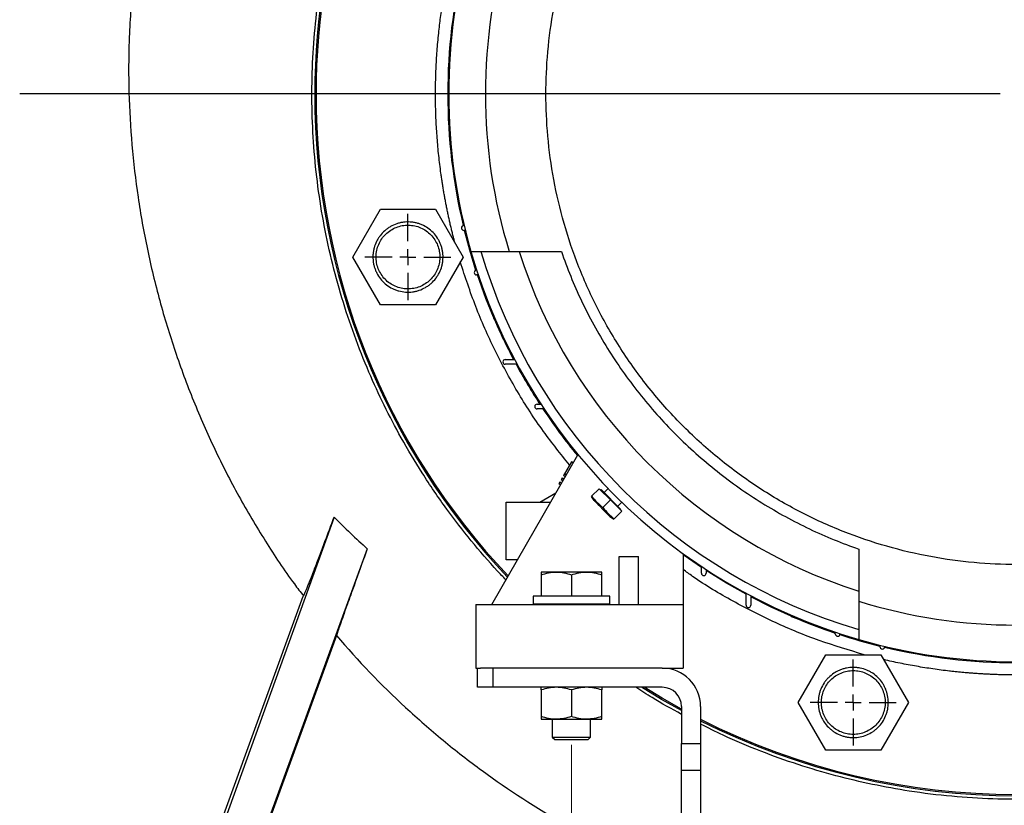
# Model space of a CAD drawing. Units: millimetres. Extents: x -4 to 213, y 0 to 297.
# Drawn here: x 135 to 157, y 243 to 261 of the extents above; entities that cross this region are included whole.
import ezdxf

# ---------------------------------------------------------------- set-up
doc = ezdxf.new("R2010")
doc.units = ezdxf.units.MM
doc.linetypes.add('CENTERX2', pattern=[20.32, 12.7, -2.54, 2.54, -2.54])
doc.layers.add('FORMAT', color=7, linetype='Continuous')

# ---------------------------------------------------------------- blocks, each defined once
blk = doc.blocks.new('SW_CENTERMARKSYMBOL_1')
at = {"layer": 'FORMAT', "color": 0}
blk.add_line((-0.357, 0), (-22.324, 0), dxfattribs=at)
blk = doc.blocks.new('SW_CENTERMARKSYMBOL_2')
at = {"layer": 'FORMAT', "color": 0}
for p, q in [((0, 0.357), (0, 0.964)), ((-0.357, 0), (-0.964, 0)), ((0, 0), (-0.179, 0)), ((0, 0), (0, 0.179)), ((0, 0), (0, -0.179)), ((0, 0), (0.179, 0)), ((0.357, 0), (0.964, 0)), ((0, -0.357), (0, -0.964))]:
    blk.add_line(p, q, dxfattribs=at)
blk = doc.blocks.new('SW_CENTERMARKSYMBOL_3')
at = {"layer": 'FORMAT', "color": 0}
for p, q in [((0, 0.357), (0, 0.964)), ((-0.357, 0), (-0.964, 0)), ((0, 0), (-0.179, 0)), ((0, 0), (0, 0.179)), ((0, 0), (0, -0.179)), ((0, 0), (0.179, 0)), ((0.357, 0), (0.964, 0)), ((0, -0.357), (0, -0.964))]:
    blk.add_line(p, q, dxfattribs=at)

msp = doc.modelspace()

# ---------------------------------------------------------------- linework, layer by layer
at = {"color": 7, "linetype": 'Continuous', "lineweight": 25}
for p, q in [((142.37057, 255.45945), (142.98878, 256.53023)), ((142.98878, 256.53023), (144.22521, 256.53023)), ((144.22521, 256.53023), (144.84342, 255.45945)), ((144.85845, 256.16422), (144.86528, 256.16422)), ((144.8913, 256.05708), (144.85845, 256.05708)), ((142.98878, 254.38867), (142.37057, 255.45945)), ((144.84342, 255.45945), (144.22521, 254.38867)), ((145.14416, 255.16422), (145.14715, 255.16422)), ((145.18266, 255.05708), (145.14416, 255.05708)), ((144.22521, 254.38867), (142.98878, 254.38867)), ((145.78702, 253.16422), (145.99543, 253.16422)), ((146.05278, 253.05708), (145.78702, 253.05708)), ((146.50131, 252.16422), (146.5845, 252.16422)), ((146.65516, 252.05708), (146.50131, 252.05708)), ((145.48345, 247.68208), (147.41464, 251.03327)), ((147.26683, 250.87318), (147.11207, 250.60512)), ((147.30852, 250.84911), (147.26683, 250.87318)), ((147.11207, 250.60512), (147.08826, 250.56389)), ((147.1302, 250.53967), (147.08826, 250.56389)), ((147.15397, 250.58093), (147.11207, 250.60512)), ((147.00731, 250.42367), (146.9835, 250.38243)), ((147.02558, 250.35813), (146.9835, 250.38243)), ((147.00731, 250.42367), (147.04936, 250.39939)), ((147.05969, 250.5144), (147.03588, 250.47316)), ((147.07789, 250.4489), (147.03588, 250.47316)), ((147.05969, 250.5144), (147.10167, 250.49016)), ((146.55839, 249.96779), (146.92143, 250.17739)), ((147.88954, 250.27182), (147.72011, 250.10239)), ((147.88954, 250.27182), (148.14208, 250.01928)), ((147.93247, 250.25414), (147.91984, 250.24151)), ((147.93247, 250.25414), (148.37694, 249.80967)), ((148.09285, 250.27309), (148.00318, 250.18343)), ((145.80488, 249.96779), (146.80064, 249.96779)), ((145.80488, 248.68208), (145.80488, 249.96779)), ((147.71226, 250.09689), (147.77438, 250.00817)), ((148.14208, 250.01928), (147.97265, 249.84985)), ((148.14208, 250.01928), (148.39462, 249.76674)), ((148.30623, 249.88038), (148.39586, 249.97001)), ((147.97265, 249.84985), (147.95267, 249.82987)), ((147.95267, 249.82987), (148.13097, 249.65158)), ((148.39462, 249.76674), (148.22519, 249.59731)), ((148.36431, 249.79704), (148.37694, 249.80967)), ((141.95237, 249.63364), (139.51756, 242.89509)), ((148.13097, 249.65158), (148.21969, 249.58946)), ((142.69673, 248.9282), (140.38059, 242.58135)), ((149.76916, 248.81806), (149.76916, 247.68208)), ((146.05972, 248.68208), (145.80488, 248.68208)), ((148.34059, 247.68208), (148.34059, 248.75351)), ((148.34059, 248.75351), (148.76916, 248.75351)), ((148.76916, 247.68208), (148.76916, 248.75351)), ((150.17988, 248.37851), (150.17988, 248.53236)), ((150.28702, 248.4617), (150.28702, 248.37851)), ((146.59059, 248.3429), (146.59059, 247.86779)), ((147.26916, 248.3429), (147.26916, 247.86779)), ((147.94774, 247.86779), (147.94774, 248.3429)), ((151.17988, 247.66422), (151.17988, 247.92998)), ((139.45384, 242.89509), (141.26289, 247.86543)), ((146.41202, 247.86779), (146.41202, 247.68922)), ((148.12631, 247.86779), (146.41202, 247.86779)), ((148.12631, 247.68922), (148.12631, 247.86779)), ((151.28702, 247.87263), (151.28702, 247.66422)), ((145.12631, 247.68208), (149.76916, 247.68208)), ((145.12631, 247.68208), (145.12631, 246.25351)), ((148.12631, 247.68922), (146.41202, 247.68922)), ((146.84059, 247.68922), (146.84059, 247.68208)), ((147.69774, 247.68208), (147.69774, 247.68922)), ((149.76916, 247.68208), (149.76916, 246.25351)), ((153.17988, 247.02136), (153.17988, 247.05986)), ((142.00512, 246.98803), (140.39213, 242.55639)), ((153.28702, 247.02435), (153.28702, 247.02136)), ((154.17988, 246.73565), (154.17988, 246.7685)), ((154.28702, 246.74248), (154.28702, 246.73565)), ((152.34582, 245.4842), (152.96404, 246.55497)), ((152.96404, 246.55497), (154.20047, 246.55497)), ((154.20047, 246.55497), (154.81868, 245.4842)), ((145.12631, 246.25351), (145.23345, 246.25351)), ((145.16202, 245.82494), (145.16202, 246.25351)), ((145.51916, 246.25351), (145.23345, 246.25351)), ((145.51916, 245.82494), (145.51916, 246.25351)), ((149.30488, 246.25351), (145.51916, 246.25351)), ((149.30488, 246.25351), (149.76916, 246.25351)), ((145.51916, 245.82494), (145.16202, 245.82494)), ((149.30488, 245.82494), (145.51916, 245.82494)), ((146.59059, 245.76433), (146.59059, 245.17126)), ((147.26916, 245.76433), (147.26916, 245.17126)), ((147.94774, 245.17126), (147.94774, 245.76433)), ((149.73345, 245.39636), (149.73345, 244.56435)), ((150.16202, 245.39636), (150.16202, 244.56435)), ((152.96404, 244.41342), (152.34582, 245.4842)), ((154.81868, 245.4842), (154.20047, 244.41342)), ((146.84059, 245.11065), (146.84059, 244.70713)), ((147.69774, 244.70709), (147.69774, 245.11065)), ((146.84023, 244.70749), (146.89421, 244.65351)), ((147.64415, 244.65351), (147.69813, 244.70749)), ((149.73345, 244.56435), (150.16202, 244.56435)), ((149.73345, 243.97003), (149.73345, 244.56435)), ((150.16202, 244.56435), (150.16202, 243.97003)), ((154.20047, 244.41342), (152.96404, 244.41342)), ((149.73345, 243.97003), (150.16202, 243.97003)), ((149.73345, 241.39413), (149.73345, 243.97003)), ((150.16202, 243.97003), (150.16202, 241.39413))]:
    msp.add_line(p, q, dxfattribs=at)
at = {"color": 8, "linetype": 'Continuous', "lineweight": 25, "flags": 128}
for points in [[(145.12694, 255.16138), (144.98978, 255.60967), (144.8706, 256.05708)], [(145.51944, 254.11604), (145.34998, 254.53382), (145.16146, 255.05708)], [(150.17988, 248.50823), (149.79436, 248.77507), (149.76916, 248.79325)], [(151.17988, 247.90714), (150.7438, 248.15398), (150.28702, 248.43772)], [(152.19112, 247.4171), (151.74476, 247.61985), (151.28702, 247.84991)]]:
    msp.add_lwpolyline(points, dxfattribs=at)
at = {"color": 7, "linetype": 'Continuous', "lineweight": 25, "flags": 128}
for points in [[(149.73345, 245.30155), (149.28567, 245.55432), (148.84113, 245.82494)], [(149.73345, 245.33391), (149.30005, 245.57884), (148.89448, 245.82494)]]:
    msp.add_lwpolyline(points, dxfattribs=at)
at = {"color": 7, "linetype": 'Continuous', "lineweight": 25}
for centre, radius, start, end in [((157.23345, 259.11065), 15.71436, 142.433721, 180), ((157.23345, 259.11065), 15.68594, 142.467578, 180), ((157.23345, 259.11065), 12.71429, 163.887271, 196.112729), ((157.23345, 259.11065), 11.89286, 162.740693, 197.259307), ((157.23345, 259.11065), 15.71436, 180, 223.503944), ((157.23345, 259.11065), 15.68594, 180, 223.473101), ((144.85845, 256.11065), 0.05357, 90, 270), ((157.23345, 259.11065), 12.71429, 196.112729, 253.887271), ((157.23345, 259.11065), 12.5, 196.396671, 253.603329), ((157.23345, 259.11065), 11.67857, 197.586222, 252.413778), ((145.14416, 255.11065), 0.05357, 90, 270), ((145.57274, 254.11065), 0.05357, 143.1239, 263.294459), ((145.78702, 253.11065), 0.05357, 90, 270), ((146.50131, 252.11065), 0.05357, 90, 270), ((150.23345, 248.37851), 0.05357, 180, 0), ((157.23345, 259.11065), 11.89286, 252.740692, 269.999997), ((151.23345, 247.66422), 0.05357, 180, 0), ((152.23345, 247.44994), 0.05357, 186.705541, 306.8761), ((153.23345, 247.02136), 0.05357, 180, 0), ((157.23345, 259.11065), 12.71429, 253.887271, 270), ((154.23345, 246.73565), 0.05357, 180, 0), ((149.30488, 245.39636), 0.85714, 0, 90), ((149.30488, 245.39636), 0.42857, 0, 90), ((157.23345, 259.11065), 15.68594, 243.204127, 296.795873), ((157.23345, 259.11065), 15.71436, 243.256461, 296.743539)]:
    msp.add_arc(centre, radius, start, end, dxfattribs=at)
at = {"color": 8, "linetype": 'Continuous', "lineweight": 25}
for start, end in [(166.614012, 193.385988), (203.325971, 207.837071), (208.383609, 213.057915), (213.634994, 219.476194), (246.907612, 251.438807), (251.93312, 256.125872), (256.614012, 270)]:
    msp.add_arc((157.23345, 259.11065), 12.73437, start, end, dxfattribs=at)
at = {"color": 7, "linetype": 'Continuous', "lineweight": 25}
for points, knots in [([(143.89917, 274.44086), (143.72797, 274.28562), (143.30444, 273.90158), (142.6823, 273.24865), (142.03277, 272.50378), (141.44357, 271.75302), (140.91004, 271.00455), (140.39986, 270.21725), (139.91984, 269.3965), (139.47619, 268.54866), (139.09394, 267.73209), (138.7676, 266.95207), (138.48197, 266.18679), (138.23663, 265.44326), (138.03037, 264.72848), (137.86399, 264.06671), (137.72681, 263.43565), (137.57447, 262.60949), (137.43334, 261.56639), (137.34951, 260.34062), (137.34498, 259.13977), (137.41158, 257.9691), (137.54954, 256.7972), (137.75812, 255.63175), (138.03573, 254.48014), (138.38087, 253.34726), (138.79209, 252.23701), (139.26835, 251.15396), (139.80534, 250.10385), (140.40455, 249.09783), (140.89319, 248.35292), (141.19955, 247.95877), (141.26871, 247.8698)], [0, 0, 0, 0, 0.02368564, 0.05859448, 0.09236679, 0.12497301, 0.15638157, 0.18656139, 0.22111377, 0.2538119, 0.28462011, 0.31351091, 0.34046452, 0.36833658, 0.39375272, 0.41670985, 0.43827439, 0.4599425, 0.50281673, 0.54609628, 0.58579637, 0.62584251, 0.66622329, 0.7066859, 0.74714091, 0.78758607, 0.82801867, 0.86843684, 0.90880704, 0.94883158, 0.9884498, 1, 1, 1, 1]), ([(157.23345, 248.57494), (156.92304, 248.57494), (156.60691, 248.58867), (155.96662, 248.64644), (155.64246, 248.69048), (154.99021, 248.81118), (154.66213, 248.88784), (154.00679, 249.07541), (153.67954, 249.18631), (153.03108, 249.44303), (152.70988, 249.58885), (152.07902, 249.91504), (151.76936, 250.09541), (151.16704, 250.4892), (150.87439, 250.70261), (150.31123, 251.15982), (150.04073, 251.40362), (149.52642, 251.91793), (149.28262, 252.18843), (148.82541, 252.75159), (148.612, 253.04424), (148.21821, 253.64656), (148.03784, 253.95622), (147.71165, 254.58708), (147.56583, 254.90828), (147.30911, 255.55674), (147.19821, 255.88399), (147.01064, 256.53933), (146.93398, 256.86742), (146.81328, 257.51966), (146.76924, 257.84383), (146.71147, 258.48411), (146.69774, 258.80024), (146.69774, 259.42106), (146.71147, 259.73719), (146.76924, 260.37747), (146.81328, 260.70164), (146.93398, 261.35388), (147.01064, 261.68197), (147.19821, 262.33731), (147.30911, 262.66456), (147.56583, 263.31302), (147.71165, 263.63421), (148.03784, 264.26508), (148.21821, 264.57473), (148.612, 265.17706), (148.82541, 265.46971), (149.28262, 266.03287), (149.52642, 266.30337), (150.04073, 266.81768), (150.31123, 267.06148), (150.87439, 267.51869), (151.16704, 267.7321), (151.76936, 268.12589), (152.07902, 268.30626), (152.70988, 268.63245), (153.03108, 268.77827), (153.67954, 269.03499), (154.00679, 269.14589), (154.66213, 269.33346), (154.99021, 269.41012), (155.64246, 269.53082), (155.96662, 269.57486), (156.60691, 269.63263), (156.92304, 269.64636), (157.23345, 269.64636)], [0, 0, 0, 0, 0.03125, 0.03125, 0.0625, 0.0625, 0.09375, 0.09375, 0.125, 0.125, 0.15625, 0.15625, 0.1875, 0.1875, 0.21875, 0.21875, 0.25, 0.25, 0.28125, 0.28125, 0.3125, 0.3125, 0.34375, 0.34375, 0.375, 0.375, 0.40625, 0.40625, 0.4375, 0.4375, 0.46875, 0.46875, 0.5, 0.5, 0.53125, 0.53125, 0.5625, 0.5625, 0.59375, 0.59375, 0.625, 0.625, 0.65625, 0.65625, 0.6875, 0.6875, 0.71875, 0.71875, 0.75, 0.75, 0.78125, 0.78125, 0.8125, 0.8125, 0.84375, 0.84375, 0.875, 0.875, 0.90625, 0.90625, 0.9375, 0.9375, 0.96875, 0.96875, 1, 1, 1, 1]), ([(145.80048, 248.23223), (145.73741, 248.29729), (145.4661, 248.57716), (145.01907, 249.10226), (144.45257, 249.83251), (143.92825, 250.60333), (143.46421, 251.38084), (143.06856, 252.1357), (142.71707, 252.89992), (142.39895, 253.70331), (142.11928, 254.54497), (141.88715, 255.40116), (141.7035, 256.26944), (141.56856, 257.14857), (141.48348, 258.03364), (141.44838, 258.92159), (141.46322, 259.80807), (141.52772, 260.6925), (141.64196, 261.57228), (141.80573, 262.44616), (142.01848, 263.30914), (142.27932, 264.15829), (142.58675, 264.98953), (142.94037, 265.80239), (143.33913, 266.59457), (143.78343, 267.36421), (144.25113, 268.08474), (144.58917, 268.53478), (144.74871, 268.74719)], [0, 0, 0, 0, 0.01215357, 0.05227388, 0.09239419, 0.13607485, 0.17720806, 0.21376672, 0.25032538, 0.28997195, 0.32959107, 0.36921019, 0.40888122, 0.44855224, 0.48843124, 0.5280635, 0.56766835, 0.60727319, 0.64692998, 0.68658677, 0.72645142, 0.76606917, 0.80565929, 0.84524941, 0.88489103, 0.92453265, 0.9643818, 1, 1, 1, 1]), ([(144.65712, 255.78213), (144.64874, 255.8141), (144.63198, 255.878), (144.60776, 255.97409), (144.58423, 256.07031), (144.56145, 256.16668), (144.53941, 256.2632), (144.51811, 256.35987), (144.49754, 256.45668), (144.47772, 256.55365), (144.45864, 256.65076), (144.4403, 256.74803), (144.42269, 256.84544), (144.40583, 256.943), (144.38971, 257.0407), (144.37432, 257.13856), (144.35967, 257.23657), (144.33174, 257.43376), (144.29544, 257.73069), (144.25919, 258.12811), (144.23517, 258.52648), (144.22339, 258.92551), (144.22381, 259.32471), (144.23649, 259.72359), (144.26141, 260.12189), (144.29164, 260.44533), (144.32044, 260.69419), (144.34305, 260.86884), (144.36801, 261.04308), (144.39532, 261.21692), (144.42498, 261.39036), (144.45699, 261.5634), (144.49138, 261.73603), (144.52797, 261.9083), (144.55432, 262.02273), (144.56751, 262.07997)], [0, 0, 0, 0, 0.01558215, 0.03115803, 0.04672854, 0.06229459, 0.07785707, 0.09341688, 0.10897494, 0.12453214, 0.14008939, 0.15564759, 0.17120764, 0.18677045, 0.20233693, 0.21790796, 0.23348446, 0.24906732, 0.31182793, 0.37453094, 0.43723547, 0.50000064, 0.56276125, 0.62546427, 0.6881688, 0.75093397, 0.77863105, 0.80631053, 0.83397747, 0.86163694, 0.88929403, 0.91695381, 0.94462135, 0.97230172, 1, 1, 1, 1]), ([(143.99985, 254.779), (143.95492, 254.75306), (143.90803, 254.73186), (143.83479, 254.70704), (143.80976, 254.69991), (143.75949, 254.68825), (143.73423, 254.68369), (143.65811, 254.67373), (143.6069, 254.67203), (143.50351, 254.67886), (143.45277, 254.68733), (143.37866, 254.70721), (143.35426, 254.71505), (143.30607, 254.73319), (143.28217, 254.74356), (143.21287, 254.77779), (143.16944, 254.80483), (143.08806, 254.86726), (143.0499, 254.90302), (142.98232, 254.98012), (142.95249, 255.0217), (142.91379, 255.08868), (142.90189, 255.11184), (142.88066, 255.15871), (142.86184, 255.20637), (142.84776, 255.25557), (142.83607, 255.30556), (142.83141, 255.33104), (142.82126, 255.408), (142.81962, 255.4592), (142.82458, 255.53582), (142.82749, 255.56134), (142.83586, 255.61231), (142.84134, 255.63772), (142.86127, 255.71219), (142.87925, 255.76007), (142.91326, 255.82924), (142.92586, 255.85197), (142.95311, 255.89586), (142.96772, 255.91698), (143.01442, 255.97794), (143.04936, 256.01539), (143.10766, 256.06664), (143.12798, 256.08279), (143.16996, 256.11291), (143.19168, 256.12694), (143.25908, 256.16585), (143.30597, 256.18704), (143.37919, 256.21186), (143.40421, 256.21899), (143.4545, 256.23066), (143.47976, 256.23522), (143.55589, 256.24517), (143.60709, 256.24687), (143.6846, 256.24175), (143.7103, 256.23877), (143.76092, 256.23037), (143.78593, 256.22495), (143.83533, 256.21169), (143.85973, 256.20386), (143.90791, 256.18572), (143.9318, 256.17535), (144.00113, 256.14112), (144.04455, 256.11407), (144.12592, 256.05165), (144.16409, 256.01589), (144.23167, 255.93878), (144.2615, 255.89721), (144.30019, 255.83025), (144.31209, 255.80709), (144.33333, 255.7602), (144.35215, 255.71253), (144.36623, 255.66333), (144.37792, 255.61336), (144.38257, 255.5879), (144.39273, 255.5109), (144.39438, 255.4597), (144.38941, 255.38308), (144.38651, 255.35757), (144.37814, 255.30662), (144.37265, 255.2812), (144.35272, 255.20671), (144.33474, 255.15883), (144.30073, 255.08968), (144.28814, 255.06696), (144.26088, 255.02305), (144.24627, 255.00193), (144.19957, 254.94096), (144.16463, 254.90352), (144.10636, 254.85228), (144.08603, 254.83612), (144.04404, 254.806), (144.02232, 254.79197), (143.99985, 254.779)], [0, 0, 0, 0, 0.03125, 0.03125, 0.046875, 0.046875, 0.0625, 0.0625, 0.09375, 0.09375, 0.125, 0.125, 0.140625, 0.140625, 0.15625, 0.15625, 0.1875, 0.1875, 0.21875, 0.21875, 0.25, 0.25, 0.265625, 0.265625, 0.28125, 0.296875, 0.296875, 0.3125, 0.3125, 0.34375, 0.34375, 0.359375, 0.359375, 0.375, 0.375, 0.40625, 0.40625, 0.421875, 0.421875, 0.4375, 0.4375, 0.46875, 0.46875, 0.484375, 0.484375, 0.5, 0.5, 0.53125, 0.53125, 0.546875, 0.546875, 0.5625, 0.5625, 0.59375, 0.59375, 0.609375, 0.609375, 0.625, 0.625, 0.640625, 0.640625, 0.65625, 0.65625, 0.6875, 0.6875, 0.71875, 0.71875, 0.75, 0.75, 0.765625, 0.765625, 0.78125, 0.796875, 0.796875, 0.8125, 0.8125, 0.84375, 0.84375, 0.859375, 0.859375, 0.875, 0.875, 0.90625, 0.90625, 0.921875, 0.921875, 0.9375, 0.9375, 0.96875, 0.96875, 0.984375, 0.984375, 1, 1, 1, 1]), ([(143.96414, 254.84086), (144.00463, 254.86424), (144.08099, 254.91896), (144.17733, 255.02182), (144.25175, 255.1415), (144.30139, 255.27339), (144.32435, 255.41244), (144.31974, 255.55329), (144.28773, 255.69053), (144.22957, 255.8189), (144.14749, 255.93345), (144.04463, 256.02979), (143.92495, 256.10421), (143.79306, 256.15385), (143.65402, 256.1768), (143.51315, 256.17219), (143.37595, 256.14021), (143.29027, 256.10138), (143.24985, 256.07804), (143.20943, 256.0547), (143.13297, 255.99993), (143.03667, 255.89709), (142.96224, 255.77741), (142.9126, 255.64552), (142.88965, 255.50647), (142.89426, 255.36562), (142.92626, 255.22837), (142.98442, 255.10001), (143.06651, 254.98546), (143.16936, 254.88912), (143.28904, 254.8147), (143.42093, 254.76506), (143.55998, 254.7421), (143.70083, 254.74671), (143.83808, 254.77871), (143.92365, 254.81749), (143.96414, 254.84086)], [32.93375915, 32.93375915, 32.93375915, 32.93375915, 34.9921191, 37.05047905, 39.10883899, 41.16719894, 43.22555888, 45.28391883, 47.34227878, 49.40063873, 51.45899867, 53.51735862, 55.57571857, 57.63407851, 59.69243846, 61.75079841, 63.80915836, 65.8675183, 65.8675183, 65.8675183, 67.92587825, 69.9842382, 72.04259814, 74.10095809, 76.15931804, 78.21767798, 80.27603793, 82.33439788, 84.39275782, 86.45111777, 88.50947772, 90.56783766, 92.62619761, 94.68455756, 96.74291751, 98.80127745, 98.80127745, 98.80127745, 98.80127745]), ([(145.87611, 255.58208), (145.93656, 255.58208), (146.00651, 255.58208), (146.12556, 255.58208), (146.16765, 255.58208), (146.25635, 255.58208), (146.34957, 255.58208), (146.45177, 255.58208), (146.55845, 255.58208), (146.61405, 255.58208), (146.78703, 255.58208), (146.91077, 255.58208), (147.0429, 255.58208)], [0, 0, 0, 0, 0.25, 0.25, 0.375, 0.375, 0.5, 0.625, 0.625, 0.75, 0.75, 1, 1, 1, 1]), ([(147.0429, 255.58208), (147.17134, 255.21113), (147.32172, 254.84251), (147.66642, 254.11752), (147.86074, 253.76116), (148.29165, 253.06839), (148.52824, 252.73199), (149.04023, 252.08647), (149.31563, 251.77736), (149.90016, 251.19283), (150.20927, 250.91743), (150.85479, 250.40544), (151.19119, 250.16885), (151.88396, 249.73794), (152.24032, 249.54362), (152.96531, 249.19892), (153.33393, 249.04854), (153.70488, 248.9201)], [0, 0, 0, 0, 0.125, 0.125, 0.25, 0.25, 0.375, 0.375, 0.5, 0.5, 0.625, 0.625, 0.75, 0.75, 0.875, 0.875, 1, 1, 1, 1]), ([(147.77665, 250.0059), (147.77603, 250.00651), (147.77362, 250.00893), (147.79019, 249.99236), (147.82465, 249.95789), (147.87488, 249.90767), (147.92021, 249.86234), (147.94642, 249.83613), (147.95267, 249.82987)], [0, 0, 0, 0, 0.073156915, 0.288033411, 0.502909907, 0.717786408, 0.932662922, 1, 1, 1, 1]), ([(141.26289, 247.86543), (141.26449, 247.86329), (141.27019, 247.87249), (141.2894, 247.9125), (141.30292, 247.94332), (141.32907, 248.00582), (141.3388, 248.02946), (141.35994, 248.08145), (141.37135, 248.10984), (141.40807, 248.20192), (141.43582, 248.27252), (141.48215, 248.39163), (141.49838, 248.43355), (141.5324, 248.52177), (141.55002, 248.56764), (141.60462, 248.71025), (141.64331, 248.8119), (141.70457, 248.97364), (141.72553, 249.0291), (141.76849, 249.14301), (141.79052, 249.20155), (141.85794, 249.38102), (141.90444, 249.50522), (141.95237, 249.63364)], [0, 0, 0, 0, 0.125, 0.125, 0.25, 0.25, 0.3125, 0.3125, 0.375, 0.375, 0.5, 0.5, 0.5625, 0.5625, 0.625, 0.625, 0.75, 0.75, 0.8125, 0.8125, 0.875, 0.875, 1, 1, 1, 1]), ([(142.69673, 248.9282), (142.60784, 248.68196), (142.52489, 248.45172), (142.41003, 248.13208), (142.37335, 248.02985), (142.32094, 247.88354), (142.30386, 247.83581), (142.27087, 247.74355), (142.255, 247.69911), (142.20927, 247.57089), (142.18128, 247.49221), (142.13046, 247.34888), (142.10763, 247.28423), (142.07755, 247.19858), (142.06824, 247.172), (142.05128, 247.12335), (142.0436, 247.10121), (142.02295, 247.04133), (142.01237, 247.01013), (142.00512, 246.98803)], [0, 0, 0, 0, 0.25, 0.25, 0.375, 0.375, 0.4375, 0.4375, 0.5, 0.5, 0.625, 0.625, 0.75, 0.75, 0.8125, 0.8125, 0.875, 0.875, 1, 1, 1, 1]), ([(153.70488, 248.9201), (153.70488, 248.78797), (153.70488, 248.66424), (153.70488, 248.49127), (153.70488, 248.43568), (153.70488, 248.32898), (153.70488, 248.22678), (153.70488, 248.13357), (153.70488, 248.04487), (153.70488, 248.00278), (153.70488, 247.88371), (153.70488, 247.81376), (153.70488, 247.75331)], [0, 0, 0, 0, 0.25, 0.25, 0.375, 0.375, 0.5, 0.625, 0.625, 0.75, 0.75, 1, 1, 1, 1]), ([(146.59059, 248.3429), (146.64588, 248.36133), (146.70202, 248.37665), (146.81521, 248.39777), (146.87227, 248.40351), (146.92988, 248.40351)], [0, 0, 0, 0, 0.5, 0.5, 1, 1, 1, 1]), ([(146.59059, 248.40351), (146.59059, 248.40351), (146.59059, 248.39777), (146.59059, 248.37665), (146.59059, 248.36132), (146.59059, 248.3429)], [0, 0, 0, 0, 0.5, 0.5, 1, 1, 1, 1]), ([(146.92988, 248.40351), (146.8786, 248.40351), (146.83121, 248.40351), (146.74747, 248.40351), (146.71111, 248.40351), (146.6519, 248.40351), (146.62904, 248.40351), (146.59839, 248.40351), (146.59059, 248.40351), (146.59059, 248.40351)], [0, 0, 0, 0, 0.25, 0.25, 0.5, 0.5, 0.75, 0.75, 1, 1, 1, 1]), ([(146.92988, 248.40351), (146.98744, 248.40351), (147.0445, 248.39777), (147.15776, 248.37665), (147.21391, 248.36132), (147.26916, 248.3429)], [0, 0, 0, 0, 0.5, 0.5, 1, 1, 1, 1]), ([(147.60845, 248.40351), (147.55717, 248.40351), (147.50199, 248.40351), (147.38759, 248.40351), (147.32838, 248.40351), (147.20995, 248.40351), (147.15074, 248.40351), (147.03634, 248.40351), (146.98116, 248.40351), (146.92988, 248.40351)], [0, 0, 0, 0, 0.25, 0.25, 0.5, 0.5, 0.75, 0.75, 1, 1, 1, 1]), ([(147.26916, 248.3429), (147.32445, 248.36133), (147.38059, 248.37665), (147.49378, 248.39777), (147.55084, 248.40351), (147.60845, 248.40351)], [0, 0, 0, 0, 0.5, 0.5, 1, 1, 1, 1]), ([(147.60845, 248.40351), (147.66601, 248.40351), (147.72307, 248.39777), (147.83633, 248.37665), (147.89248, 248.36132), (147.94774, 248.3429)], [0, 0, 0, 0, 0.5, 0.5, 1, 1, 1, 1]), ([(147.94774, 248.40351), (147.94774, 248.40351), (147.93994, 248.40351), (147.90929, 248.40351), (147.88643, 248.40351), (147.82722, 248.40351), (147.79086, 248.40351), (147.70711, 248.40351), (147.65973, 248.40351), (147.60845, 248.40351)], [0, 0, 0, 0, 0.25, 0.25, 0.5, 0.5, 0.75, 0.75, 1, 1, 1, 1]), ([(147.94774, 248.3429), (147.94774, 248.3613), (147.94774, 248.3766), (147.94774, 248.39775), (147.94774, 248.40351), (147.94774, 248.40351)], [0, 0, 0, 0, 0.5, 0.5, 1, 1, 1, 1]), ([(142.00512, 246.98803), (142.4881, 246.41885), (143.00366, 245.88143), (143.68752, 245.24807), (143.82642, 245.12319), (144.10702, 244.87822), (144.24881, 244.75806), (144.6785, 244.40439), (144.97077, 244.17771), (145.86445, 243.52418), (146.48269, 243.12373), (147.76336, 242.39218), (148.42579, 242.06107), (149.1112, 241.76602)], [0, 0, 0, 0, 0.25, 0.25, 0.3125, 0.3125, 0.375, 0.375, 0.5, 0.5, 0.75, 0.75, 1, 1, 1, 1]), ([(157.23345, 246.10131), (157.20014, 246.10138), (157.13352, 246.10153), (157.03362, 246.10272), (156.93376, 246.10462), (156.83394, 246.10731), (156.73417, 246.11075), (156.63444, 246.11496), (156.53476, 246.11994), (156.43512, 246.12568), (156.33552, 246.13219), (156.23597, 246.13946), (156.13646, 246.1475), (156.037, 246.15631), (155.93758, 246.16588), (155.8382, 246.17622), (155.70992, 246.19055), (155.55291, 246.20985), (155.36739, 246.23537), (155.18233, 246.26355), (154.99774, 246.29438), (154.8136, 246.32786), (154.62994, 246.36405), (154.4467, 246.4027), (154.325, 246.4307), (154.26413, 246.44471)], [0, 0, 0, 0, 0.03336243, 0.06671221, 0.10005129, 0.13338164, 0.16670523, 0.20002401, 0.23333997, 0.26665505, 0.29997124, 0.33329049, 0.36661477, 0.39994605, 0.4332863, 0.46663747, 0.50000153, 0.56254526, 0.62505054, 0.68753029, 0.74999749, 0.8124651, 0.87494609, 0.93745341, 1, 1, 1, 1]), ([(154.36797, 245.4842), (154.36797, 245.43232), (154.36288, 245.38111), (154.34776, 245.30527), (154.34142, 245.28004), (154.32639, 245.23067), (154.31771, 245.20652), (154.28827, 245.13562), (154.26414, 245.09042), (154.20654, 245.0043), (154.17384, 244.96459), (154.11957, 244.91036), (154.10058, 244.89314), (154.06078, 244.86048), (154.03985, 244.84497), (153.97557, 244.80206), (153.93043, 244.77798), (153.83569, 244.73871), (153.78564, 244.72353), (153.68509, 244.70356), (153.63417, 244.69851), (153.55682, 244.69847), (153.53081, 244.69975), (153.47961, 244.70479), (153.45427, 244.70855), (153.4041, 244.71852), (153.37928, 244.72472), (153.33014, 244.73958), (153.30574, 244.74829), (153.23402, 244.77797), (153.18886, 244.80213), (153.12498, 244.84474), (153.10434, 244.86001), (153.06438, 244.89274), (153.04511, 244.91019), (152.99058, 244.96467), (152.9581, 245.00417), (152.9152, 245.06821), (152.90181, 245.09048), (152.87742, 245.13602), (152.86643, 245.15923), (152.83698, 245.23014), (152.82201, 245.27912), (152.80676, 245.35523), (152.80293, 245.3809), (152.79783, 245.43231), (152.79654, 245.45814), (152.79653, 245.51001), (152.79782, 245.53598), (152.80292, 245.58741), (152.80672, 245.61287), (152.81679, 245.6633), (152.82306, 245.68827), (152.83811, 245.73771), (152.84691, 245.76218), (152.87652, 245.83339), (152.90068, 245.87847), (152.94353, 245.9425), (152.959, 245.96334), (152.99184, 246.00326), (153.00913, 246.02227), (153.06349, 246.07653), (153.10307, 246.10902), (153.16757, 246.15207), (153.18984, 246.16539), (153.23516, 246.18956), (153.25831, 246.20048), (153.30557, 246.22003), (153.32968, 246.22865), (153.37889, 246.24357), (153.40413, 246.24989), (153.48006, 246.26494), (153.531, 246.26991), (153.60786, 246.26991), (153.63355, 246.26866), (153.6851, 246.26358), (153.71067, 246.25977), (153.78614, 246.24473), (153.8351, 246.2299), (153.90646, 246.20036), (153.93001, 246.18923), (153.97545, 246.16494), (153.99744, 246.15175), (154.06125, 246.10912), (154.10097, 246.07662), (154.17433, 246.00331), (154.20681, 245.96367), (154.24949, 245.89988), (154.2627, 245.87789), (154.28705, 245.83244), (154.29819, 245.8089), (154.32776, 245.73761), (154.34263, 245.68867), (154.36277, 245.58801), (154.36797, 245.53608), (154.36797, 245.4842)], [0, 0, 0, 0, 0.03125, 0.03125, 0.046875, 0.046875, 0.0625, 0.0625, 0.09375, 0.09375, 0.125, 0.125, 0.140625, 0.140625, 0.15625, 0.15625, 0.1875, 0.1875, 0.21875, 0.21875, 0.25, 0.25, 0.265625, 0.265625, 0.28125, 0.28125, 0.296875, 0.296875, 0.3125, 0.3125, 0.34375, 0.34375, 0.359375, 0.359375, 0.375, 0.375, 0.40625, 0.40625, 0.421875, 0.421875, 0.4375, 0.4375, 0.46875, 0.46875, 0.484375, 0.484375, 0.5, 0.5, 0.515625, 0.515625, 0.53125, 0.53125, 0.546875, 0.546875, 0.5625, 0.5625, 0.59375, 0.59375, 0.609375, 0.609375, 0.625, 0.625, 0.65625, 0.65625, 0.671875, 0.671875, 0.6875, 0.6875, 0.703125, 0.703125, 0.71875, 0.71875, 0.75, 0.75, 0.765625, 0.765625, 0.78125, 0.78125, 0.8125, 0.8125, 0.828125, 0.828125, 0.84375, 0.84375, 0.875, 0.875, 0.90625, 0.90625, 0.921875, 0.921875, 0.9375, 0.9375, 0.96875, 0.96875, 1, 1, 1, 1]), ([(154.29654, 245.4842), (154.29654, 245.53095), (154.28733, 245.62444), (154.24642, 245.7593), (154.17999, 245.88359), (154.09058, 245.99253), (153.98165, 246.08193), (153.85736, 246.14836), (153.7225, 246.18927), (153.58225, 246.20309), (153.442, 246.18927), (153.30715, 246.14836), (153.18286, 246.08193), (153.07392, 245.99253), (152.98452, 245.88359), (152.91808, 245.75929), (152.87718, 245.62448), (152.86797, 245.53087), (152.86797, 245.4842), (152.86797, 245.43752), (152.87718, 245.34391), (152.91808, 245.2091), (152.98452, 245.0848), (153.07392, 244.97586), (153.18286, 244.88646), (153.30715, 244.82003), (153.442, 244.77912), (153.58225, 244.76531), (153.7225, 244.77912), (153.85736, 244.82003), (153.98165, 244.88646), (154.09058, 244.97586), (154.17999, 245.0848), (154.24642, 245.20909), (154.28733, 245.34395), (154.29654, 245.43745), (154.29654, 245.4842)], [32.93375915, 32.93375915, 32.93375915, 32.93375915, 34.9921191, 37.05047905, 39.10883899, 41.16719894, 43.22555888, 45.28391883, 47.34227878, 49.40063873, 51.45899867, 53.51735862, 55.57571857, 57.63407851, 59.69243846, 61.75079841, 63.80915836, 65.8675183, 65.8675183, 65.8675183, 67.92587825, 69.9842382, 72.04259814, 74.10095809, 76.15931804, 78.21767798, 80.27603793, 82.33439788, 84.39275782, 86.45111777, 88.50947772, 90.56783766, 92.62619761, 94.68455756, 96.74291751, 98.80127745, 98.80127745, 98.80127745, 98.80127745]), ([(146.92988, 245.82494), (146.87231, 245.82494), (146.81526, 245.8192), (146.702, 245.79808), (146.64585, 245.78275), (146.59059, 245.76433)], [0, 0, 0, 0, 0.5, 0.5, 1, 1, 1, 1]), ([(146.59059, 245.76433), (146.59059, 245.78273), (146.59059, 245.79802), (146.59059, 245.81918), (146.59059, 245.82494), (146.59059, 245.82494)], [0, 0, 0, 0, 0.5, 0.5, 1, 1, 1, 1]), ([(147.26916, 245.76433), (147.21397, 245.78273), (147.15799, 245.79802), (147.04468, 245.81918), (146.98735, 245.82494), (146.92988, 245.82494)], [0, 0, 0, 0, 0.5, 0.5, 1, 1, 1, 1]), ([(147.60845, 245.82494), (147.55089, 245.82494), (147.49383, 245.8192), (147.38057, 245.79808), (147.32442, 245.78275), (147.26916, 245.76433)], [0, 0, 0, 0, 0.5, 0.5, 1, 1, 1, 1]), ([(147.94774, 245.76433), (147.89254, 245.78273), (147.83656, 245.79802), (147.72325, 245.81918), (147.66592, 245.82494), (147.60845, 245.82494)], [0, 0, 0, 0, 0.5, 0.5, 1, 1, 1, 1]), ([(147.94774, 245.82494), (147.94774, 245.82494), (147.94774, 245.8192), (147.94774, 245.79808), (147.94774, 245.78275), (147.94774, 245.76433)], [0, 0, 0, 0, 0.5, 0.5, 1, 1, 1, 1]), ([(149.73345, 245.21926), (149.51173, 245.34047), (149.16477, 245.53015), (148.8341, 245.74675), (148.71474, 245.82494)], [0, 0, 0, 0, 0.63905496, 1, 1, 1, 1]), ([(146.92988, 245.11065), (146.87231, 245.11065), (146.81526, 245.11638), (146.702, 245.13751), (146.64585, 245.15284), (146.59059, 245.17126)], [0, 0, 0, 0, 0.5, 0.5, 1, 1, 1, 1]), ([(146.59059, 245.17126), (146.59059, 245.15286), (146.59059, 245.13756), (146.59059, 245.1164), (146.59059, 245.11065), (146.59059, 245.11065)], [0, 0, 0, 0, 0.5, 0.5, 1, 1, 1, 1]), ([(146.59059, 245.11065), (146.59059, 245.11065), (146.59839, 245.11065), (146.62904, 245.11065), (146.6519, 245.11065), (146.71111, 245.11065), (146.74747, 245.11065), (146.83121, 245.11065), (146.8786, 245.11065), (146.92988, 245.11065)], [0, 0, 0, 0, 0.25, 0.25, 0.5, 0.5, 0.75, 0.75, 1, 1, 1, 1]), ([(147.26916, 245.17126), (147.21397, 245.15286), (147.15799, 245.13756), (147.04468, 245.1164), (146.98735, 245.11065), (146.92988, 245.11065)], [0, 0, 0, 0, 0.5, 0.5, 1, 1, 1, 1]), ([(146.92988, 245.11065), (146.98116, 245.11065), (147.03634, 245.11065), (147.15074, 245.11065), (147.20995, 245.11065), (147.32838, 245.11065), (147.38759, 245.11065), (147.50199, 245.11065), (147.55717, 245.11065), (147.60845, 245.11065)], [0, 0, 0, 0, 0.25, 0.25, 0.5, 0.5, 0.75, 0.75, 1, 1, 1, 1]), ([(147.60845, 245.11065), (147.55089, 245.11065), (147.49383, 245.11638), (147.38057, 245.13751), (147.32442, 245.15284), (147.26916, 245.17126)], [0, 0, 0, 0, 0.5, 0.5, 1, 1, 1, 1]), ([(147.94774, 245.17126), (147.89245, 245.15283), (147.83631, 245.1375), (147.72312, 245.11639), (147.66606, 245.11065), (147.60845, 245.11065)], [0, 0, 0, 0, 0.5, 0.5, 1, 1, 1, 1]), ([(147.60845, 245.11065), (147.65973, 245.11065), (147.70711, 245.11065), (147.79086, 245.11065), (147.82722, 245.11065), (147.88643, 245.11065), (147.90929, 245.11065), (147.93994, 245.11065), (147.94774, 245.11065), (147.94774, 245.11065)], [0, 0, 0, 0, 0.25, 0.25, 0.5, 0.5, 0.75, 0.75, 1, 1, 1, 1]), ([(147.94774, 245.11065), (147.94774, 245.11065), (147.94774, 245.11638), (147.94774, 245.13751), (147.94774, 245.15284), (147.94774, 245.17126)], [0, 0, 0, 0, 0.5, 0.5, 1, 1, 1, 1]), ([(164.30488, 244.98325), (164.08145, 244.87445), (163.59187, 244.63605), (162.812, 244.32107), (161.96268, 244.02745), (161.0736, 243.77731), (160.18706, 243.5836), (159.31728, 243.44507), (158.4662, 243.35544), (157.59552, 243.31173), (156.69744, 243.31703), (155.77642, 243.37524), (154.87637, 243.48615), (154.0103, 243.64342), (153.17803, 243.84079), (152.34222, 244.08739), (151.49786, 244.39141), (150.76848, 244.69358), (150.32882, 244.91692), (150.16202, 245.00164)], [0, 0, 0, 0, 0.05082635, 0.1113685, 0.17191065, 0.23458175, 0.30018106, 0.35741931, 0.41465756, 0.47515124, 0.5356449, 0.59826554, 0.66381156, 0.72102021, 0.77822885, 0.83869122, 0.89915359, 0.96174179, 1, 1, 1, 1]), ([(146.8428, 244.70713), (146.84568, 244.70711), (146.85178, 244.70707), (146.91948, 244.70712), (147.02459, 244.70708), (147.15843, 244.70708), (147.3045, 244.70708), (147.44647, 244.7071), (147.56919, 244.70711), (147.6552, 244.70711), (147.69809, 244.7071), (147.69325, 244.7071), (147.69184, 244.70709)], [0, 0, 0, 0, 0.09652539, 0.20392009, 0.31131493, 0.41870922, 0.52610393, 0.63349869, 0.74089311, 0.8482877, 0.95568259, 1, 1, 1, 1]), ([(146.89445, 244.65351), (146.89437, 244.65351), (146.89372, 244.65351), (146.89632, 244.65351), (146.90257, 244.65351), (146.91138, 244.65351), (146.92248, 244.65351), (146.93592, 244.65351), (146.95564, 244.65351), (146.97873, 244.65351), (147.00491, 244.65351), (147.0339, 244.65351), (147.06545, 244.65351), (147.09917, 244.65351), (147.13471, 244.65351), (147.16552, 244.65351), (147.19697, 244.65351), (147.22896, 244.65351), (147.26779, 244.65351), (147.30663, 244.65351), (147.34506, 244.65351), (147.38268, 244.65351), (147.41909, 244.65351), (147.45391, 244.65351), (147.48125, 244.65351), (147.50712, 244.65351), (147.53146, 244.65351), (147.55787, 244.65351), (147.58116, 244.65351), (147.6011, 244.65351), (147.6175, 244.65351), (147.63023, 244.65351), (147.63889, 244.65351), (147.64361, 244.65351), (147.64369, 244.65351), (147.64372, 244.65351)], [0, 0, 0, 0, 0.00474723, 0.03771159, 0.07067713, 0.10364155, 0.12010716, 0.15307149, 0.18603668, 0.21900098, 0.25196484, 0.28492926, 0.31789463, 0.35085888, 0.38382284, 0.4167875, 0.43325327, 0.46621775, 0.49918167, 0.53214603, 0.56511136, 0.59807565, 0.63103959, 0.66400415, 0.69696939, 0.71343502, 0.74639895, 0.77936323, 0.81232855, 0.84529292, 0.87825684, 0.9112213, 0.94418659, 0.97715079, 1, 1, 1, 1])]:
    msp.add_open_spline(points, degree=3, knots=knots, dxfattribs=at)
for points in [[(145.01861, 255.58208), (145.30363, 255.58208), (145.5894, 255.58208), (145.87611, 255.58208)], [(147.72011, 250.10239), (147.75792, 250.05602), (147.83689, 249.96663), (147.92628, 249.88766), (147.97265, 249.84985)], [(147.97265, 249.84985), (148.01046, 249.80348), (148.08943, 249.71409), (148.17882, 249.63512), (148.22519, 249.59731)], [(141.95237, 249.63364), (142.1917, 249.3895), (142.43967, 249.1542), (142.69673, 248.9282)], [(153.70488, 247.75331), (153.70488, 247.4666), (153.70488, 247.18083), (153.70488, 246.89581)]]:
    msp.add_open_spline(points, degree=3, dxfattribs=at)
at = {"color": 8, "linetype": 'Continuous', "lineweight": 25}
for points, knots in [([(147.22671, 250.80369), (147.02784, 251.05128), (146.60679, 251.57549), (146.04903, 252.43965), (145.54181, 253.37411), (145.10936, 254.34394), (144.88947, 255.01457), (144.77976, 255.34918)], [0, 0, 0, 0, 0.18326474, 0.38800303, 0.59273471, 0.79679203, 1, 1, 1, 1]), ([(153.82787, 246.55497), (153.49031, 246.65518), (152.81378, 246.85599), (151.83146, 247.25985), (150.88514, 247.7434), (150.19564, 248.14867), (149.84007, 248.4129), (149.76916, 248.4656)], [0, 0, 0, 0, 0.23418109, 0.46934099, 0.7052895, 0.94123038, 1, 1, 1, 1])]:
    msp.add_open_spline(points, degree=3, knots=knots, dxfattribs=at)
at = {"layer": 'FORMAT', "color": 7, "linetype": 'CENTERX2', "lineweight": 18}
msp.add_line((147.26916, 234.11065), (147.26916, 244.53922), dxfattribs=at)

# ---------------------------------------------------------------- block references
at = {"layer": 'FORMAT', "color": 7}
for name, p in [('SW_CENTERMARKSYMBOL_1', (157.23345, 259.11065)), ('SW_CENTERMARKSYMBOL_3', (143.607, 255.45945)), ('SW_CENTERMARKSYMBOL_2', (153.58225, 245.4842))]:
    msp.add_blockref(name, p, dxfattribs=at)

doc.saveas('drawing.dxf')
